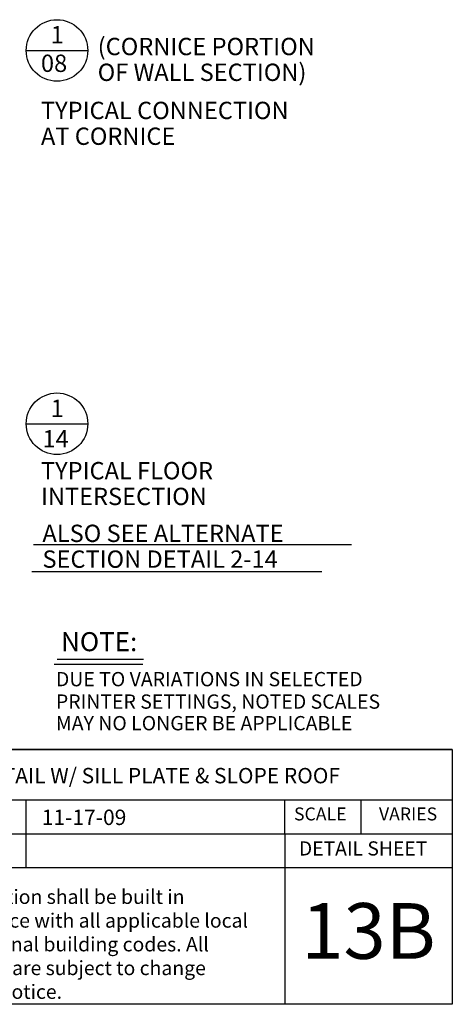
# Model space of a CAD drawing. Units: inches. Extents: x 62299 to 127562, y 32154 to 64408.
# Drawn here: x 62378 to 62419, y 32154 to 32247 of the extents above; entities that cross this region are included whole.
import ezdxf
from ezdxf.enums import TextEntityAlignment as Align

# ---------------------------------------------------------------- set-up
doc = ezdxf.new("R2010")
doc.units = ezdxf.units.IN
doc.header["$LTSCALE"] = 0.5
for name, color, linetype in [('DICLAIMER', 11, 'Continuous'), ('DTLMARK', 11, 'Continuous'), ('LIMITS', 251, 'Continuous'), ('NOTES', 11, 'Continuous'), ('TBLOCK', 51, 'Continuous')]:
    doc.layers.add(name, color=color, linetype=linetype)
doc.styles.add('StyroRailLight', font='ufonts.com_din-light.ttf')
doc.styles.add('StyroRailMed', font='DIN Bold.ttf')

msp = doc.modelspace()

# ---------------------------------------------------------------- linework, layer by layer
at = {"layer": 'DTLMARK', "color": 7, "linetype": 'Continuous', "ltscale": 12.7776}
for p, q in [((62378.446, 32244.187), (62384.243, 32244.187)), ((62378.446, 32209.048), (62384.243, 32209.048))]:
    msp.add_line(p, q, dxfattribs=at)
at = {"layer": 'DTLMARK', "color": 7, "linetype": 'Continuous', "ltscale": 2}
for p, q in [((62379.12, 32197.692), (62409.077, 32197.692)), ((62378.97, 32195.139), (62406.27, 32195.139))]:
    msp.add_line(p, q, dxfattribs=at)
at = {"layer": 'DTLMARK', "color": 7, "linetype": 'Continuous', "ltscale": 12.7776}
for centre in [(62381.345, 32244.187), (62381.345, 32209.048)]:
    msp.add_circle(centre, 2.899, dxfattribs=at)
at = {"layer": 'LIMITS', "color": 7, "linetype": 'Continuous', "ltscale": 1.5}
msp.add_line((62418.567, 32178.394), (62298.93, 32178.394), dxfattribs=at)
at = {"layer": 'NOTES', "color": 7, "linetype": 'Continuous', "ltscale": 4.007012}
for p, q in [((62381.361, 32186.883), (62389.496, 32186.883)), ((62381.065, 32186.43), (62389.437, 32186.43))]:
    msp.add_line(p, q, dxfattribs=at)
at = {"layer": 'TBLOCK', "color": 7, "linetype": 'Continuous', "ltscale": 4}
for p, q in [((62367.356, 32178.394), (62418.567, 32178.394)), ((62418.567, 32178.394), (62418.567, 32154.394)), ((62367.356, 32173.634), (62418.567, 32173.635)), ((62418.567, 32154.394), (62367.356, 32154.394))]:
    msp.add_line(p, q, dxfattribs=at)
at = {"layer": 'TBLOCK', "color": 7, "linetype": 'Continuous', "ltscale": 2.666667}
for p, q in [((62378.446, 32167.265), (62378.446, 32173.634)), ((62402.783, 32170.45), (62402.783, 32173.635)), ((62409.957, 32173.635), (62409.957, 32170.45)), ((62367.356, 32170.45), (62418.567, 32170.45)), ((62402.783, 32170.45), (62402.783, 32154.394)), ((62367.356, 32167.265), (62418.567, 32167.266))]:
    msp.add_line(p, q, dxfattribs=at)

# ---------------------------------------------------------------- texts
at = {"layer": 'DICLAIMER', "color": 7, "linetype": 'Continuous', "ltscale": 5, "insert": (62368.86, 32165.186), "char_height": 1.340625, "width": 33.22266, "attachment_point": 1, "style": 'StyroRailLight'}
msp.add_mtext('Construction shall be built in accordance with all applicable local and national building codes. All drawings are subject to change without notice.', dxfattribs=at)
at = {"layer": 'DTLMARK', "color": 7, "linetype": 'Continuous', "ltscale": 12.7776, "style": 'StyroRailLight'}
for s, height, p in [('1', 1.631, (62380.752, 32244.351)), ('08', 1.6308, (62379.835, 32241.659)), ('1', 1.631, (62380.752, 32209.175)), ('14', 1.6308, (62379.978, 32206.306))]:
    msp.add_text(s, height=height, dxfattribs=at).set_placement(p, align=Align.BOTTOM_LEFT)
at = {"layer": 'DTLMARK', "color": 7, "linetype": 'Continuous', "ltscale": 2, "style": 'StyroRailLight'}
for s, height, p in [('(CORNICE PORTION', 1.63084, (62385.178, 32243.237)), ('OF WALL SECTION)', 1.63084, (62385.178, 32240.81)), ('TYPICAL CONNECTION', 1.63084, (62379.835, 32237.219)), ('AT CORNICE', 1.6308, (62379.835, 32234.792)), ('TYPICAL FLOOR', 1.63084, (62379.835, 32203.307)), ('INTERSECTION', 1.63084, (62379.835, 32200.88)), ('ALSO SEE ALTERNATE', 1.63084, (62379.974, 32197.406)), ('SECTION DETAIL 2-14', 1.63084, (62379.974, 32194.979))]:
    msp.add_text(s, height=height, dxfattribs=at).set_placement(p, align=Align.BOTTOM_LEFT)
at = {"layer": 'NOTES', "color": 7, "linetype": 'Continuous', "ltscale": 5.866667, "style": 'StyroRailLight'}
msp.add_text('NOTE:', height=1.7939, dxfattribs=at).set_placement((62381.728, 32187.075), align=Align.BOTTOM_LEFT)
at = {"layer": 'NOTES', "color": 7, "linetype": 'Continuous', "ltscale": 5.333333, "style": 'StyroRailLight'}
for s, p in [('DUE TO VARIATIONS IN SELECTED', (62381.244, 32183.914)), ('PRINTER SETTINGS, NOTED SCALES', (62381.244, 32181.802)), ('MAY NO LONGER BE APPLICABLE', (62381.244, 32179.768))]:
    msp.add_text(s, height=1.34375, dxfattribs=at).set_placement(p, align=Align.BOTTOM_LEFT)
at = {"layer": 'TBLOCK', "color": 7, "linetype": 'Continuous', "ltscale": 4.381893, "style": 'StyroRailLight'}
for s, p in [('WALL DETAIL W/ SILL PLATE & SLOPE ROOF', (62368.17, 32174.743)), ('11-17-09', (62379.915, 32170.82))]:
    msp.add_text(s, height=1.45, dxfattribs=at).set_placement(p, align=Align.BOTTOM_LEFT)
at = {"layer": 'TBLOCK', "color": 7, "linetype": 'Continuous', "ltscale": 2.666667, "style": 'StyroRailLight'}
for s, height, p in [('SCALE', 1.2187, (62403.662, 32171.324)), ('VARIES', 1.2187, (62411.661, 32171.324)), ('DETAIL SHEET', 1.33333, (62404.122, 32167.986))]:
    msp.add_text(s, height=height, dxfattribs=at).set_placement(p, align=Align.BOTTOM_LEFT)
at = {"layer": 'TBLOCK', "color": 7, "linetype": 'Continuous', "ltscale": 5, "insert": (62410.675, 32163.922), "char_height": 5.2455, "width": 12.7601, "attachment_point": 2, "line_spacing_factor": 0.75, "style": 'StyroRailMed'}
msp.add_mtext('13B', dxfattribs=at)

doc.saveas('drawing.dxf')
